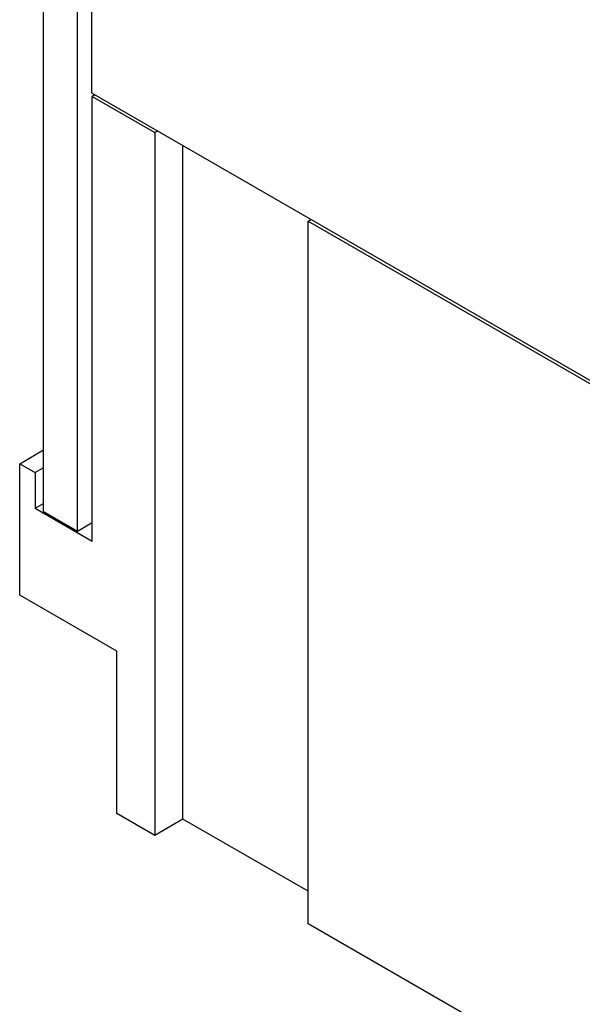
# Model space of a CAD drawing. Units: millimetres. Extents: x 11 to 673, y 29 to 500.
# Drawn here: x 252 to 267, y 226 to 250 of the extents above; entities that cross this region are included whole.
import ezdxf

# ---------------------------------------------------------------- set-up
doc = ezdxf.new("R2010")
doc.units = ezdxf.units.MM
doc.header["$MEASUREMENT"] = 0
doc.layers.get('0').update_dxf_attribs({"lineweight": 30})

msp = doc.modelspace()

# ---------------------------------------------------------------- linework, layer by layer
for p, q in [((254.302, 256.685), (254.302, 248.52)), ((253.1, 237.987), (253.1, 255.133)), ((253.949, 237.497), (253.949, 254.643)), ((254.302, 248.52), (315.255, 213.329)), ((254.39, 248.469), (254.32, 248.428)), ((254.32, 248.428), (255.893, 247.519)), ((254.32, 237.242), (254.32, 248.428)), ((255.964, 247.56), (255.893, 247.519)), ((255.893, 247.519), (255.893, 229.842)), ((256.6, 230.25), (256.6, 247.193)), ((259.747, 245.294), (259.817, 245.335)), ((259.747, 245.294), (271.255, 238.65)), ((259.747, 227.617), (259.747, 245.294)), ((252.499, 239.191), (253.1, 239.538)), ((252.499, 235.884), (252.499, 239.191)), ((252.499, 239.191), (252.888, 238.967)), ((253.1, 239.089), (252.888, 238.967)), ((252.888, 238.967), (252.888, 238.068)), ((252.888, 238.068), (253.1, 238.191)), ((252.888, 238.068), (254.32, 237.242)), ((253.1, 237.987), (253.949, 237.497)), ((253.949, 237.497), (254.32, 237.711)), ((254.938, 234.476), (252.499, 235.884)), ((254.938, 230.393), (254.938, 234.476)), ((255.893, 229.842), (254.938, 230.393)), ((256.6, 230.25), (255.893, 229.842)), ((259.747, 228.434), (256.6, 230.25)), ((271.255, 220.973), (259.747, 227.617))]:
    msp.add_line(p, q)

doc.saveas('drawing.dxf')
